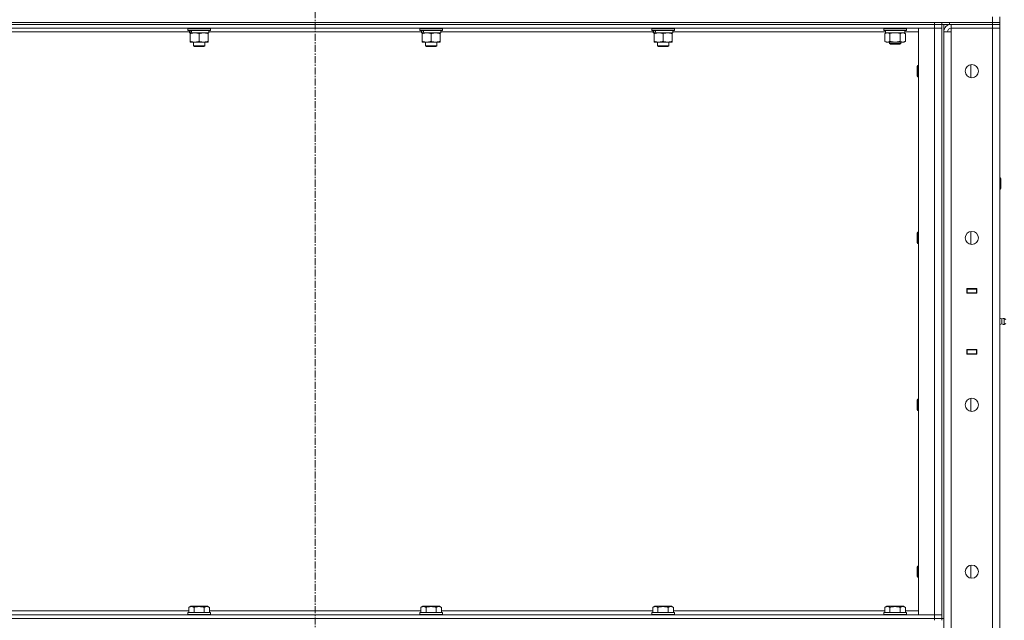
# Model space of a CAD drawing. Units: millimetres. Extents: x 0 to 21903, y -7 to 14850.
# Drawn here: x 10869 to 11921, y 11657 to 12299 of the extents above; entities that cross this region are included whole.
import ezdxf

# ---------------------------------------------------------------- set-up
doc = ezdxf.new("R2010")
doc.units = ezdxf.units.MM
doc.linetypes.add('K5LT_AXLED', pattern=[12, 7.5, -1.5, 1.5, -1.5])
doc.linetypes.add('K5LT_THIN', pattern=[0])
for name, color, linetype, true_color in [('OSI', 2, 'Continuous', 0xffff00), ('R', 1, 'Continuous', 0xff0000), ('WELDING', 7, 'Continuous', 0xffffff)]:
    doc.layers.add(name, color=color, linetype=linetype, true_color=true_color)

msp = doc.modelspace()

# ---------------------------------------------------------------- linework, layer by layer
at = {"layer": 'OSI', "color": 30, "linetype": 'K5LT_AXLED', "lineweight": 18, "true_color": 0xff8000}
msp.add_line((11184.4, 12896.3), (11184.4, 8654.3), dxfattribs=at)
at = {"layer": 'R', "color": 7, "linetype": 'K5LT_THIN', "lineweight": 18}
for p, q in [((10114.4, 12296.3), (11908.4, 12296.3)), ((10522.4, 12296.3), (11846.4, 12296.3)), ((11846.4, 12294.3), (11846.4, 12296.3)), ((11854.4, 12296.3), (11854.4, 12294.3)), ((11854.4, 12294.3), (11854.4, 12296.3)), ((11862.4, 12296.3), (11908.4, 12296.3)), ((11862.4, 12296.3), (11862.4, 12294.3)), ((11908.4, 12296.3), (11908.4, 12302.3)), ((11908.4, 12296.3), (11916.4, 12296.3)), ((11916.4, 12296.3), (11908.4, 12296.3)), ((11908.4, 12294.3), (11908.4, 12296.3)), ((11916.4, 12296.3), (11916.4, 12302.3)), ((11916.4, 12294.3), (11916.4, 12296.3)), ((10522.4, 12294.3), (11846.4, 12294.3)), ((11846.4, 12294.3), (10522.4, 12294.3)), ((11846.4, 12290.3), (10522.4, 12290.3)), ((11049.9, 12286.3), (10822.9, 12286.3)), ((11048.4, 12290), (11048.6, 12290.3)), ((11048.4, 12290), (11048.4, 12288.1)), ((11072.4, 12290), (11048.4, 12290)), ((11072.4, 12288.1), (11048.4, 12288.1)), ((11048.4, 12288.1), (11048.6, 12287.8)), ((11072.2, 12287.8), (11048.6, 12287.8)), ((11049.9, 12287.8), (11049.9, 12285.3)), ((11050.8, 12285.3), (11049.9, 12285.3)), ((11050.8, 12285.3), (11051.7, 12285.3)), ((11050.9, 12284.4), (11050.9, 12285.3)), ((11050.9, 12284.4), (11050.9, 12276.1)), ((11051.7, 12285.3), (11052.7, 12285.3)), ((11070.9, 12285.3), (11052.7, 12285.3)), ((11060.4, 12284.4), (11060.4, 12276.1)), ((11069.9, 12285.3), (11069.9, 12284.4)), ((11069.9, 12284.4), (11069.9, 12276.1)), ((11070.9, 12287.8), (11070.9, 12285.3)), ((11297.9, 12286.3), (11070.9, 12286.3)), ((11072.4, 12290), (11072.2, 12290.3)), ((11072.4, 12288.1), (11072.2, 12287.8)), ((11072.4, 12290), (11072.4, 12288.1)), ((11296.4, 12290), (11296.6, 12290.3)), ((11296.4, 12290), (11296.4, 12288.1)), ((11320.4, 12290), (11296.4, 12290)), ((11320.4, 12288.1), (11296.4, 12288.1)), ((11296.4, 12288.1), (11296.6, 12287.8)), ((11320.2, 12287.8), (11296.6, 12287.8)), ((11297.9, 12287.8), (11297.9, 12285.3)), ((11298.8, 12285.3), (11297.9, 12285.3)), ((11298.8, 12285.3), (11299.7, 12285.3)), ((11298.9, 12284.4), (11298.9, 12285.3)), ((11298.9, 12284.4), (11298.9, 12276.1)), ((11299.7, 12285.3), (11300.7, 12285.3)), ((11318.9, 12285.3), (11300.7, 12285.3)), ((11308.4, 12284.4), (11308.4, 12276.1)), ((11317.9, 12285.3), (11317.9, 12284.4)), ((11317.9, 12284.4), (11317.9, 12276.1)), ((11318.9, 12287.8), (11318.9, 12285.3)), ((11545.9, 12286.3), (11318.9, 12286.3)), ((11320.4, 12290), (11320.2, 12290.3)), ((11320.4, 12288.1), (11320.2, 12287.8)), ((11320.4, 12290), (11320.4, 12288.1)), ((11544.4, 12290), (11544.6, 12290.3)), ((11544.4, 12290), (11544.4, 12288.1)), ((11568.4, 12290), (11544.4, 12290)), ((11568.4, 12288.1), (11544.4, 12288.1)), ((11544.4, 12288.1), (11544.6, 12287.8)), ((11568.2, 12287.8), (11544.6, 12287.8)), ((11545.9, 12287.8), (11545.9, 12285.3)), ((11546.8, 12285.3), (11545.9, 12285.3)), ((11546.8, 12285.3), (11547.7, 12285.3)), ((11546.9, 12284.4), (11546.9, 12285.3)), ((11546.9, 12284.4), (11546.9, 12276.1)), ((11547.7, 12285.3), (11548.7, 12285.3)), ((11566.9, 12285.3), (11548.7, 12285.3)), ((11556.4, 12284.4), (11556.4, 12276.1)), ((11565.9, 12285.3), (11565.9, 12284.4)), ((11565.9, 12284.4), (11565.9, 12276.1)), ((11566.9, 12287.8), (11566.9, 12285.3)), ((11794, 12286.3), (11566.9, 12286.3)), ((11568.4, 12290), (11568.2, 12290.3)), ((11568.4, 12288.1), (11568.2, 12287.8)), ((11568.4, 12290), (11568.4, 12288.1)), ((11792.4, 12290), (11792.6, 12290.3)), ((11792.4, 12288.1), (11792.4, 12290)), ((11792.4, 12290), (11816.4, 12290)), ((11792.4, 12288.1), (11792.6, 12287.8)), ((11792.4, 12288.1), (11816.4, 12288.1)), ((11792.6, 12287.8), (11816.2, 12287.8)), ((11793.4, 12284.4), (11794.9, 12285.3)), ((11793.4, 12276.1), (11793.4, 12284.4)), ((11794, 12286.4), (11794, 12285.3)), ((11794.1, 12285.3), (11794, 12285.3)), ((11794.1, 12285.3), (11814.9, 12285.3)), ((11798.9, 12276.1), (11798.9, 12284.4)), ((11809.9, 12276.1), (11809.9, 12284.4)), ((11815.4, 12284.4), (11813.9, 12285.3)), ((11814.9, 12285.3), (11814.9, 12287.8)), ((11829.4, 12286.3), (11814.9, 12286.3)), ((11815.4, 12276.1), (11815.4, 12284.4)), ((11816.4, 12290), (11816.2, 12290.3)), ((11816.4, 12288.1), (11816.2, 12287.8)), ((11816.4, 12288.1), (11816.4, 12290)), ((11829.4, 12290.3), (11846.4, 12290.3)), ((11829.4, 11663.3), (11829.4, 12290.3)), ((11854.4, 12294.3), (11846.4, 12294.3)), ((11846.4, 12294.3), (11854.4, 12294.3)), ((11846.4, 12294.3), (11846.4, 12290.3)), ((11846.4, 12290.3), (11854.4, 12290.3)), ((11854.4, 12290.3), (11846.4, 12290.3)), ((11846.4, 11663.3), (11846.4, 12290.3)), ((11862.4, 12294.3), (11854.4, 12294.3)), ((11854.4, 12294.3), (11854.4, 12290.3)), ((11854.4, 12294.3), (11854.4, 11659.3)), ((11854.4, 12290.3), (11854.4, 11663.3)), ((11856.4, 12294.3), (11856.4, 11659.3)), ((11856.4, 10393.3), (11856.4, 12286.3)), ((11856.4, 12286.3), (11864.4, 12286.3)), ((11862.4, 12294.3), (11908.4, 12294.3)), ((11908.4, 12294.3), (11864.4, 12294.3)), ((11864.4, 12294.3), (11864.4, 12290.3)), ((11864.4, 12286.3), (11864.4, 12290.3)), ((11864.4, 12290.3), (11908.4, 12290.3)), ((11908.4, 12290.3), (11864.4, 12290.3)), ((11864.4, 12286.3), (11864.4, 10393.3)), ((11916.4, 12294.3), (11908.4, 12294.3)), ((11908.4, 12294.3), (11916.4, 12294.3)), ((11908.4, 12294.3), (11908.4, 12290.3)), ((11916.4, 12290.3), (11908.4, 12290.3)), ((11908.4, 10389.3), (11908.4, 12290.3)), ((11908.4, 12290.3), (11916.4, 12290.3)), ((11916.4, 12294.3), (11916.4, 12290.3)), ((11916.4, 12290.3), (11916.4, 10389.3)), ((11050.9, 12275.3), (11050.9, 12276.1)), ((11069.9, 12275.3), (11050.9, 12275.3)), ((11054.4, 12275.3), (11054.4, 12271.4)), ((11066.4, 12275.3), (11066.4, 12271.4)), ((11069.9, 12276.1), (11069.9, 12275.3)), ((11298.9, 12275.3), (11298.9, 12276.1)), ((11317.9, 12275.3), (11298.9, 12275.3)), ((11302.4, 12275.3), (11302.4, 12271.4)), ((11314.4, 12275.3), (11314.4, 12271.4)), ((11317.9, 12276.1), (11317.9, 12275.3)), ((11546.9, 12275.3), (11546.9, 12276.1)), ((11565.9, 12275.3), (11546.9, 12275.3)), ((11550.4, 12275.3), (11550.4, 12271.4)), ((11562.4, 12275.3), (11562.4, 12271.4)), ((11565.9, 12276.1), (11565.9, 12275.3)), ((11793.4, 12276.1), (11794.9, 12275.3)), ((11796.2, 12275.3), (11794.9, 12275.3)), ((11804.4, 12275.3), (11796.2, 12275.3)), ((11798.4, 12275.3), (11798.4, 12273.9)), ((11810.4, 12273.9), (11798.4, 12273.9)), ((11798.4, 12273.9), (11799.4, 12273.3)), ((11812.6, 12275.3), (11804.4, 12275.3)), ((11810.4, 12273.9), (11809.4, 12273.3)), ((11810.4, 12275.3), (11810.4, 12273.9)), ((11813.9, 12275.3), (11812.6, 12275.3)), ((11815.4, 12276.1), (11813.9, 12275.3)), ((11066.4, 12271.4), (11054.4, 12271.4)), ((11054.4, 12271.4), (11055.4, 12270.8)), ((11065.4, 12270.8), (11055.4, 12270.8)), ((11066.4, 12271.4), (11065.4, 12270.8)), ((11314.4, 12271.4), (11302.4, 12271.4)), ((11302.4, 12271.4), (11303.4, 12270.8)), ((11313.4, 12270.8), (11303.4, 12270.8)), ((11314.4, 12271.4), (11313.4, 12270.8)), ((11562.4, 12271.4), (11550.4, 12271.4)), ((11550.4, 12271.4), (11551.4, 12270.8)), ((11561.4, 12270.8), (11551.4, 12270.8)), ((11562.4, 12271.4), (11561.4, 12270.8)), ((11809.4, 12273.3), (11799.4, 12273.3)), ((11828.5, 12250.3), (11827.9, 12249.3)), ((11827.9, 12239.3), (11827.9, 12249.3)), ((11829.4, 12250.3), (11828.5, 12250.3)), ((11828.5, 12238.3), (11828.5, 12250.3)), ((11885.4, 12237.4), (11885.4, 12251.2)), ((11828.5, 12238.3), (11827.9, 12239.3)), ((11829.4, 12238.3), (11828.5, 12238.3)), ((11916.4, 12130.3), (11916.8, 12130.3)), ((11916.8, 12130.3), (11917.4, 12129.3)), ((11916.8, 12130.3), (11916.8, 12118.3)), ((11917.4, 12129.3), (11917.4, 12119.3)), ((11916.4, 12118.3), (11916.8, 12118.3)), ((11916.8, 12118.3), (11917.4, 12119.3)), ((11828.5, 12072), (11827.9, 12071)), ((11827.9, 12061), (11827.9, 12071)), ((11829.4, 12072), (11828.5, 12072)), ((11828.5, 12060), (11828.5, 12072)), ((11885.4, 12059), (11885.4, 12072.9)), ((11828.5, 12060), (11827.9, 12061)), ((11829.4, 12060), (11828.5, 12060)), ((11880.9, 12011.8), (11891.9, 12011.8)), ((11880.9, 12006.8), (11880.9, 12011.8)), ((11880.9, 12011.3), (11881.4, 12011.3)), ((11881.4, 12011.3), (11881.4, 12007.3)), ((11891.4, 12011.3), (11881.4, 12011.3)), ((11889.1, 12011.8), (11889.1, 12011.3)), ((11889.4, 12011.8), (11889.4, 12011.3)), ((11891.4, 12011.8), (11891.4, 12011.3)), ((11891.4, 12011.3), (11891.9, 12011.3)), ((11891.4, 12007.3), (11891.4, 12011.3)), ((11891.9, 12011.8), (11891.9, 12006.8)), ((11916.4, 12007.3), (11916.4, 12011.3)), ((11880.9, 12007.3), (11881.4, 12007.3)), ((11891.9, 12006.8), (11880.9, 12006.8)), ((11881.4, 12007.3), (11891.4, 12007.3)), ((11882.4, 12006.8), (11882.4, 12007.3)), ((11889.1, 12007.3), (11889.1, 12006.8)), ((11889.4, 12007.3), (11889.4, 12006.8)), ((11891.4, 12007.3), (11891.9, 12007.3)), ((11891.4, 12007.3), (11891.4, 12006.8)), ((11918.6, 11979.4), (11916.4, 11980.1)), ((11918.6, 11979.4), (11918.6, 11974.1)), ((11918.6, 11978.1), (11918.6, 11979.4)), ((11921.1, 11980), (11921.1, 11973.6)), ((11921.1, 11980), (11922.9, 11978.9)), ((11921.1, 11980), (11921.1, 11973.6)), ((11918.6, 11974.1), (11916.4, 11973.5)), ((11918.6, 11974.1), (11916.4, 11973.5)), ((11918.6, 11974.1), (11918.6, 11978.1)), ((11918.6, 11974.1), (11918.6, 11974.1)), ((11918.6, 11974.1), (11918.6, 11974.1)), ((11921.1, 11973.6), (11922.9, 11974.7)), ((11921.1, 11973.6), (11922.9, 11974.7)), ((11921.1, 11973.6), (11921.1, 11973.6)), ((11921.1, 11973.6), (11921.1, 11973.6)), ((11880.9, 11941.8), (11880.9, 11946.8)), ((11880.9, 11946.8), (11891.9, 11946.8)), ((11881.4, 11946.3), (11880.9, 11946.3)), ((11881.4, 11942.3), (11880.9, 11942.3)), ((11891.9, 11941.8), (11880.9, 11941.8)), ((11881.4, 11946.3), (11881.4, 11942.3)), ((11891.4, 11946.3), (11881.4, 11946.3)), ((11881.4, 11942.3), (11891.4, 11942.3)), ((11882.4, 11946.3), (11882.4, 11946.8)), ((11889.1, 11946.8), (11889.1, 11946.3)), ((11889.1, 11942.3), (11889.1, 11941.8)), ((11889.4, 11946.8), (11889.4, 11946.3)), ((11889.4, 11942.3), (11889.4, 11941.8)), ((11891.4, 11946.8), (11891.4, 11946.3)), ((11891.9, 11946.3), (11891.4, 11946.3)), ((11891.4, 11942.3), (11891.4, 11946.3)), ((11891.9, 11942.3), (11891.4, 11942.3)), ((11891.4, 11942.3), (11891.4, 11941.8)), ((11891.9, 11946.8), (11891.9, 11941.8)), ((11916.4, 11946.3), (11916.4, 11942.3)), ((11885.4, 11880.7), (11885.4, 11894.5)), ((11828.5, 11893.6), (11827.9, 11892.6)), ((11827.9, 11882.6), (11827.9, 11892.6)), ((11829.4, 11893.6), (11828.5, 11893.6)), ((11828.5, 11881.6), (11828.5, 11893.6)), ((11828.5, 11881.6), (11827.9, 11882.6)), ((11829.4, 11881.6), (11828.5, 11881.6)), ((11885.4, 11702.4), (11885.4, 11716.2)), ((11828.5, 11715.3), (11827.9, 11714.3)), ((11827.9, 11704.3), (11827.9, 11714.3)), ((11829.4, 11715.3), (11828.5, 11715.3)), ((11828.5, 11703.3), (11828.5, 11715.3)), ((11828.5, 11703.3), (11827.9, 11704.3)), ((11829.4, 11703.3), (11828.5, 11703.3)), ((10522.4, 11663.3), (11846.4, 11663.3)), ((10823.4, 11667.3), (11049.4, 11667.3)), ((11048.4, 11665.5), (11048.6, 11665.8)), ((11048.4, 11665.5), (11048.4, 11663.6)), ((11072.4, 11665.5), (11048.4, 11665.5)), ((11072.4, 11663.6), (11048.4, 11663.6)), ((11048.4, 11663.6), (11048.6, 11663.3)), ((11072.2, 11665.8), (11048.6, 11665.8)), ((11049.4, 11671.1), (11051.4, 11672.3)), ((11049.4, 11671.1), (11049.4, 11665.8)), ((11069.4, 11672.3), (11051.4, 11672.3)), ((11054.9, 11671.1), (11054.9, 11665.8)), ((11065.9, 11671.1), (11065.9, 11665.8)), ((11071.4, 11671.1), (11069.4, 11672.3)), ((11071.4, 11671.1), (11071.4, 11665.8)), ((11071.4, 11667.3), (11297.4, 11667.3)), ((11072.4, 11665.5), (11072.2, 11665.8)), ((11072.4, 11663.6), (11072.2, 11663.3)), ((11072.4, 11665.5), (11072.4, 11663.6)), ((11296.4, 11665.5), (11296.6, 11665.8)), ((11296.4, 11665.5), (11296.4, 11663.6)), ((11320.4, 11665.5), (11296.4, 11665.5)), ((11320.4, 11663.6), (11296.4, 11663.6)), ((11296.4, 11663.6), (11296.6, 11663.3)), ((11320.2, 11665.8), (11296.6, 11665.8)), ((11297.4, 11671.1), (11299.4, 11672.3)), ((11297.4, 11671.1), (11297.4, 11665.8)), ((11317.4, 11672.3), (11299.4, 11672.3)), ((11302.9, 11671.1), (11302.9, 11665.8)), ((11313.9, 11671.1), (11313.9, 11665.8)), ((11319.4, 11671.1), (11317.4, 11672.3)), ((11319.4, 11671.1), (11319.4, 11665.8)), ((11319.4, 11667.3), (11545.4, 11667.3)), ((11320.4, 11665.5), (11320.2, 11665.8)), ((11320.4, 11663.6), (11320.2, 11663.3)), ((11320.4, 11665.5), (11320.4, 11663.6)), ((11544.4, 11665.5), (11544.6, 11665.8)), ((11544.4, 11665.5), (11544.4, 11663.6)), ((11568.4, 11665.5), (11544.4, 11665.5)), ((11568.4, 11663.6), (11544.4, 11663.6)), ((11544.4, 11663.6), (11544.6, 11663.3)), ((11568.2, 11665.8), (11544.6, 11665.8)), ((11545.4, 11671.1), (11547.4, 11672.3)), ((11545.4, 11671.1), (11545.4, 11665.8)), ((11565.4, 11672.3), (11547.4, 11672.3)), ((11550.9, 11671.1), (11550.9, 11665.8)), ((11561.9, 11671.1), (11561.9, 11665.8)), ((11567.4, 11671.1), (11565.4, 11672.3)), ((11567.4, 11671.1), (11567.4, 11665.8)), ((11567.4, 11667.3), (11793.4, 11667.3)), ((11568.4, 11665.5), (11568.2, 11665.8)), ((11568.4, 11663.6), (11568.2, 11663.3)), ((11568.4, 11665.5), (11568.4, 11663.6)), ((11792.4, 11665.5), (11792.6, 11665.8)), ((11792.4, 11665.5), (11792.4, 11663.6)), ((11816.4, 11665.5), (11792.4, 11665.5)), ((11816.4, 11663.6), (11792.4, 11663.6)), ((11792.4, 11663.6), (11792.6, 11663.3)), ((11816.2, 11665.8), (11792.6, 11665.8)), ((11793.4, 11671.1), (11795.4, 11672.3)), ((11793.4, 11671.1), (11793.4, 11665.8)), ((11813.4, 11672.3), (11795.4, 11672.3)), ((11798.9, 11671.1), (11798.9, 11665.8)), ((11809.9, 11671.1), (11809.9, 11665.8)), ((11815.4, 11671.1), (11813.4, 11672.3)), ((11815.4, 11671.1), (11815.4, 11665.8)), ((11815.4, 11667.3), (11829.4, 11667.3)), ((11816.4, 11665.5), (11816.2, 11665.8)), ((11816.4, 11663.6), (11816.2, 11663.3)), ((11816.4, 11665.5), (11816.4, 11663.6)), ((11846.4, 11663.3), (11829.4, 11663.3)), ((11854.4, 11663.3), (11846.4, 11663.3)), ((11846.4, 11663.3), (11854.4, 11663.3)), ((11846.4, 11659.3), (11846.4, 11663.3)), ((11854.4, 11659.3), (11854.4, 11663.3)), ((10522.4, 11659.3), (11846.4, 11659.3)), ((10522.4, 11659.3), (11846.4, 11659.3)), ((11846.4, 11659.3), (11854.4, 11659.3)), ((11854.4, 11659.3), (11846.4, 11659.3)), ((11846.4, 11657.3), (11846.4, 11659.3)), ((11854.4, 11657.3), (11854.4, 11659.3)), ((11854.4, 11659.3), (11856.4, 11659.3))]:
    msp.add_line(p, q, dxfattribs=at)
for centre in [(11886.4, 12244.3), (11886.4, 12066), (11886.4, 11887.6), (11886.4, 11709.3)]:
    msp.add_circle(centre, 7, dxfattribs=at)
for centre, radius, start, end in [((11864.4, 12286.3), 8, 90, 180), ((11864.4, 12286.3), 4, 90, 180), ((11920.5, 11976.8), 3.25, 79.5607, 125.6154), ((11920.5, 11976.8), 3.25, 234.3846, 280.4393), ((11920.5, 11976.8), 3.25, 234.3846, 280.4393)]:
    msp.add_arc(centre, radius, start, end, dxfattribs=at)
for centre, major_axis, ratio, start_param, end_param in [((11060.4, 12283.1), (6.2, -22.4), 0.379473, 4.399328, 4.511721), ((11060.4, 12290.2), (6.2, -22.4), 0.379473, 4.716306, 4.828907), ((11308.4, 12283.1), (6.2, -22.4), 0.379473, 4.399328, 4.511721), ((11308.4, 12290.2), (6.2, -22.4), 0.379473, 4.716306, 4.828907), ((11556.4, 12283.1), (6.2, -22.4), 0.379473, 4.399328, 4.511721), ((11556.4, 12290.2), (6.2, -22.4), 0.379473, 4.716306, 4.828907), ((11804.4, 12290), (0, 22.5), 0.466308, 1.667355, 1.779747)]:
    msp.add_ellipse(centre, major_axis=major_axis, ratio=ratio, start_param=start_param, end_param=end_param, dxfattribs=at)
at = {"layer": 'WELDING', "color": 7, "linetype": 'K5LT_THIN', "lineweight": 18}
for p, q in [((11800.7, 12284.9), (11798.9, 12284.4)), ((11802.5, 12285.2), (11800.7, 12284.9)), ((11804.4, 12285.3), (11802.5, 12285.2)), ((11806.3, 12285.2), (11804.4, 12285.3)), ((11808.1, 12284.9), (11806.3, 12285.2)), ((11809.9, 12284.4), (11808.1, 12284.9))]:
    msp.add_line(p, q, dxfattribs=at)
for points, knots in [([(11055.6, 12285.3), (11055.4, 12285.3), (11055, 12285.3), (11054.4, 12285.2), (11053.7, 12285.1), (11052.9, 12285), (11052, 12284.8), (11051.3, 12284.6), (11050.9, 12284.4)], [0, 0, 0, 0, 1.192024, 2.404251, 3.60809, 4.765234, 6.955738, 9, 9, 9, 9]), ([(11060.4, 12284.4), (11059.9, 12284.6), (11059.1, 12284.8), (11058.2, 12285), (11057.5, 12285.2), (11056.9, 12285.2), (11056.3, 12285.3), (11055.9, 12285.3), (11055.6, 12285.3)], [0, 0, 0, 0, 2.905563, 4.375924, 5.511195, 6.679161, 7.850161, 9, 9, 9, 9]), ([(11065.1, 12285.3), (11064.9, 12285.3), (11064.5, 12285.3), (11063.9, 12285.2), (11063.2, 12285.1), (11062.4, 12285), (11061.5, 12284.8), (11060.8, 12284.6), (11060.4, 12284.4)], [0, 0, 0, 0, 1.192024, 2.404251, 3.60809, 4.765234, 6.955738, 9, 9, 9, 9]), ([(11069.9, 12284.4), (11069.4, 12284.6), (11068.6, 12284.8), (11067.7, 12285), (11067, 12285.2), (11066.4, 12285.2), (11065.8, 12285.3), (11065.4, 12285.3), (11065.1, 12285.3)], [0, 0, 0, 0, 2.905563, 4.375924, 5.511195, 6.679161, 7.850161, 9, 9, 9, 9]), ([(11303.6, 12285.3), (11303.4, 12285.3), (11303, 12285.3), (11302.4, 12285.2), (11301.7, 12285.1), (11300.9, 12285), (11300, 12284.8), (11299.3, 12284.6), (11298.9, 12284.4)], [0, 0, 0, 0, 1.192024, 2.404251, 3.60809, 4.765234, 6.955738, 9, 9, 9, 9]), ([(11308.4, 12284.4), (11307.9, 12284.6), (11307.1, 12284.8), (11306.2, 12285), (11305.5, 12285.2), (11304.9, 12285.2), (11304.3, 12285.3), (11303.9, 12285.3), (11303.6, 12285.3)], [0, 0, 0, 0, 2.905563, 4.375924, 5.511195, 6.679161, 7.850161, 9, 9, 9, 9]), ([(11313.1, 12285.3), (11312.9, 12285.3), (11312.5, 12285.3), (11311.9, 12285.2), (11311.2, 12285.1), (11310.4, 12285), (11309.5, 12284.8), (11308.8, 12284.6), (11308.4, 12284.4)], [0, 0, 0, 0, 1.192024, 2.404251, 3.60809, 4.765234, 6.955738, 9, 9, 9, 9]), ([(11317.9, 12284.4), (11317.4, 12284.6), (11316.6, 12284.8), (11315.7, 12285), (11315, 12285.2), (11314.4, 12285.2), (11313.8, 12285.3), (11313.4, 12285.3), (11313.1, 12285.3)], [0, 0, 0, 0, 2.905563, 4.375924, 5.511195, 6.679161, 7.850161, 9, 9, 9, 9]), ([(11551.6, 12285.3), (11551.4, 12285.3), (11551, 12285.3), (11550.4, 12285.2), (11549.7, 12285.1), (11548.9, 12285), (11548, 12284.8), (11547.3, 12284.6), (11546.9, 12284.4)], [0, 0, 0, 0, 1.192024, 2.404251, 3.60809, 4.765234, 6.955738, 9, 9, 9, 9]), ([(11556.4, 12284.4), (11555.9, 12284.6), (11555.1, 12284.8), (11554.2, 12285), (11553.5, 12285.2), (11552.9, 12285.2), (11552.3, 12285.3), (11551.9, 12285.3), (11551.6, 12285.3)], [0, 0, 0, 0, 2.905563, 4.375924, 5.511195, 6.679161, 7.850161, 9, 9, 9, 9]), ([(11561.1, 12285.3), (11560.9, 12285.3), (11560.5, 12285.3), (11559.9, 12285.2), (11559.2, 12285.1), (11558.4, 12285), (11557.5, 12284.8), (11556.8, 12284.6), (11556.4, 12284.4)], [0, 0, 0, 0, 1.192024, 2.404251, 3.60809, 4.765234, 6.955738, 9, 9, 9, 9]), ([(11565.9, 12284.4), (11565.4, 12284.6), (11564.6, 12284.8), (11563.7, 12285), (11563, 12285.2), (11562.4, 12285.2), (11561.8, 12285.3), (11561.4, 12285.3), (11561.1, 12285.3)], [0, 0, 0, 0, 2.905563, 4.375924, 5.511195, 6.679161, 7.850161, 9, 9, 9, 9]), ([(11798.9, 12284.4), (11798.6, 12284.6), (11798.1, 12284.9), (11797.5, 12285.1), (11797.2, 12285.2), (11796.9, 12285.2), (11796.6, 12285.3), (11796.2, 12285.3), (11795.8, 12285.3), (11795.5, 12285.2), (11795.2, 12285.2), (11794.8, 12285.1), (11794.2, 12284.8), (11793.7, 12284.6), (11793.4, 12284.4)], [0, 0, 0, 0, 2.72415, 3.912285, 4.716446, 5.530362, 6.353984, 7.500189, 8.40607, 9.211142, 9.998759, 11.128707, 12.847273, 15, 15, 15, 15]), ([(11815.4, 12284.4), (11815, 12284.6), (11814.6, 12284.9), (11814, 12285.1), (11813.7, 12285.2), (11813.4, 12285.2), (11813, 12285.3), (11812.7, 12285.3), (11812.3, 12285.3), (11812, 12285.2), (11811.7, 12285.2), (11811.2, 12285.1), (11810.6, 12284.8), (11810.1, 12284.6), (11809.9, 12284.4)], [0, 0, 0, 0, 2.72415, 3.912285, 4.716446, 5.530362, 6.353984, 7.500189, 8.40607, 9.211142, 9.998759, 11.128707, 12.847273, 15, 15, 15, 15]), ([(11050.9, 12276.1), (11051.5, 12275.9), (11052.3, 12275.7), (11053.3, 12275.5), (11053.9, 12275.4), (11054.4, 12275.3), (11055, 12275.3), (11055.6, 12275.3), (11056.2, 12275.3), (11056.7, 12275.3), (11057.2, 12275.4), (11057.8, 12275.5), (11058.9, 12275.7), (11059.8, 12275.9), (11060.4, 12276.1)], [0, 0, 0, 0, 2.72415, 3.912285, 4.716446, 5.530362, 6.353984, 7.500189, 8.40607, 9.211142, 9.605533, 10.761675, 12.184093, 15, 15, 15, 15]), ([(11060.4, 12276.1), (11061, 12275.9), (11061.8, 12275.7), (11062.8, 12275.5), (11063.4, 12275.4), (11063.9, 12275.3), (11064.5, 12275.3), (11065.1, 12275.3), (11065.7, 12275.3), (11066.2, 12275.3), (11066.7, 12275.4), (11067.3, 12275.5), (11068.4, 12275.7), (11069.3, 12275.9), (11069.9, 12276.1)], [0, 0, 0, 0, 2.72415, 3.912285, 4.716446, 5.530362, 6.353984, 7.500189, 8.40607, 9.211142, 9.605533, 10.761675, 12.184093, 15, 15, 15, 15]), ([(11298.9, 12276.1), (11299.5, 12275.9), (11300.3, 12275.7), (11301.3, 12275.5), (11301.9, 12275.4), (11302.4, 12275.3), (11303, 12275.3), (11303.6, 12275.3), (11304.2, 12275.3), (11304.7, 12275.3), (11305.2, 12275.4), (11305.8, 12275.5), (11306.9, 12275.7), (11307.8, 12275.9), (11308.4, 12276.1)], [0, 0, 0, 0, 2.72415, 3.912285, 4.716446, 5.530362, 6.353984, 7.500189, 8.40607, 9.211142, 9.605533, 10.761675, 12.184093, 15, 15, 15, 15]), ([(11308.4, 12276.1), (11309, 12275.9), (11309.8, 12275.7), (11310.8, 12275.5), (11311.4, 12275.4), (11311.9, 12275.3), (11312.5, 12275.3), (11313.1, 12275.3), (11313.7, 12275.3), (11314.2, 12275.3), (11314.7, 12275.4), (11315.3, 12275.5), (11316.4, 12275.7), (11317.3, 12275.9), (11317.9, 12276.1)], [0, 0, 0, 0, 2.72415, 3.912285, 4.716446, 5.530362, 6.353984, 7.500189, 8.40607, 9.211142, 9.605533, 10.761675, 12.184093, 15, 15, 15, 15]), ([(11546.9, 12276.1), (11547.5, 12275.9), (11548.3, 12275.7), (11549.3, 12275.5), (11549.9, 12275.4), (11550.4, 12275.3), (11551, 12275.3), (11551.6, 12275.3), (11552.2, 12275.3), (11552.7, 12275.3), (11553.2, 12275.4), (11553.8, 12275.5), (11554.9, 12275.7), (11555.8, 12275.9), (11556.4, 12276.1)], [0, 0, 0, 0, 2.72415, 3.912285, 4.716446, 5.530362, 6.353984, 7.500189, 8.40607, 9.211142, 9.605533, 10.761675, 12.184093, 15, 15, 15, 15]), ([(11556.4, 12276.1), (11557, 12275.9), (11557.8, 12275.7), (11558.8, 12275.5), (11559.4, 12275.4), (11559.9, 12275.3), (11560.5, 12275.3), (11561.1, 12275.3), (11561.7, 12275.3), (11562.2, 12275.3), (11562.7, 12275.4), (11563.3, 12275.5), (11564.4, 12275.7), (11565.3, 12275.9), (11565.9, 12276.1)], [0, 0, 0, 0, 2.72415, 3.912285, 4.716446, 5.530362, 6.353984, 7.500189, 8.40607, 9.211142, 9.605533, 10.761675, 12.184093, 15, 15, 15, 15]), ([(11793.4, 12276.1), (11793.7, 12276), (11794.2, 12275.7), (11794.7, 12275.5), (11795.1, 12275.4), (11795.5, 12275.3), (11795.8, 12275.3), (11796.1, 12275.3), (11796.2, 12275.3)], [0, 0, 0, 0, 2.905563, 4.375924, 5.511195, 6.679161, 7.850161, 9, 9, 9, 9]), ([(11796.2, 12275.3), (11796.3, 12275.3), (11796.5, 12275.3), (11796.9, 12275.3), (11797.3, 12275.4), (11797.7, 12275.6), (11798.3, 12275.8), (11798.7, 12276), (11798.9, 12276.1)], [0, 0, 0, 0, 1.192024, 2.404251, 3.60809, 4.765234, 6.955738, 9, 9, 9, 9]), ([(11798.9, 12276.1), (11799, 12276.1), (11799.1, 12276.1), (11799.3, 12276), (11799.5, 12276), (11799.7, 12275.9), (11800, 12275.8), (11800.4, 12275.8), (11800.7, 12275.7), (11800.9, 12275.6), (11801.2, 12275.6), (11801.4, 12275.6), (11801.6, 12275.5), (11801.9, 12275.5), (11802.2, 12275.4), (11802.6, 12275.4), (11803.1, 12275.3), (11803.6, 12275.3), (11804, 12275.3), (11804.3, 12275.3), (11804.4, 12275.3)], [0, 0, 0, 0, 0.14736, 0.294719, 0.442079, 0.589439, 0.884158, 1.178877, 1.396237, 1.613598, 1.830958, 1.939638, 2.048318, 2.328827, 2.609337, 2.889846, 3.170356, 3.731374, 4.011884, 4.292393, 4.292393, 4.292393, 4.292393]), ([(11804.4, 12275.3), (11804.6, 12275.3), (11804.9, 12275.3), (11805.5, 12275.3), (11806.1, 12275.4), (11806.5, 12275.4), (11806.9, 12275.5), (11807.1, 12275.5), (11807.3, 12275.5), (11807.5, 12275.6), (11807.6, 12275.6), (11807.8, 12275.6), (11808, 12275.7), (11808.2, 12275.7), (11808.5, 12275.8), (11808.9, 12275.9), (11809.2, 12275.9), (11809.4, 12276), (11809.6, 12276.1), (11809.8, 12276.1), (11809.9, 12276.1)], [0, 0, 0, 0, 0.426692, 0.853385, 1.280077, 1.70677, 1.976977, 2.112081, 2.247185, 2.382289, 2.517392, 2.652496, 2.7876, 2.975699, 3.163798, 3.539996, 3.728096, 3.916195, 4.104294, 4.292393, 4.292393, 4.292393, 4.292393]), ([(11809.9, 12276.1), (11810.2, 12276), (11810.6, 12275.7), (11811.2, 12275.5), (11811.6, 12275.4), (11811.9, 12275.3), (11812.3, 12275.3), (11812.5, 12275.3), (11812.6, 12275.3)], [0, 0, 0, 0, 2.905563, 4.375924, 5.511195, 6.679161, 7.850161, 9, 9, 9, 9]), ([(11812.6, 12275.3), (11812.8, 12275.3), (11813, 12275.3), (11813.4, 12275.3), (11813.7, 12275.4), (11814.2, 12275.6), (11814.7, 12275.8), (11815.2, 12276), (11815.4, 12276.1)], [0, 0, 0, 0, 1.192024, 2.404251, 3.60809, 4.765234, 6.955738, 9, 9, 9, 9]), ([(11054.9, 11671.1), (11054.6, 11671.3), (11054.2, 11671.5), (11053.7, 11671.7), (11053.4, 11671.8), (11053.2, 11671.9), (11052.9, 11671.9), (11052.6, 11672), (11052.2, 11672), (11051.8, 11672), (11051.5, 11671.9), (11051.2, 11671.9), (11050.7, 11671.7), (11050.1, 11671.5), (11049.7, 11671.3), (11049.4, 11671.1)], [0, 0, 0, 0, 2.912728, 3.529104, 4.366059, 5.20805, 5.90491, 6.841792, 7.999747, 8.992853, 9.878966, 10.753647, 12.031595, 13.665019, 16, 16, 16, 16]), ([(11065.9, 11671.1), (11065.6, 11671.2), (11065, 11671.4), (11063.9, 11671.6), (11062.8, 11671.8), (11061.8, 11671.9), (11061.2, 11672), (11060.7, 11672), (11060.3, 11672), (11060, 11672), (11059.6, 11672), (11059.1, 11671.9), (11058.7, 11671.9), (11058, 11671.8), (11057, 11671.7), (11055.9, 11671.4), (11055.2, 11671.2), (11054.9, 11671.1)], [0, 0, 0, 0, 2.896048, 7.635036, 13.675312, 16.352744, 19.030177, 21.193346, 22.27493, 23.356515, 25.164905, 26.973294, 28.781684, 30.590074, 34.691771, 40.985529, 43.953237, 43.953237, 43.953237, 43.953237]), ([(11071.4, 11671.1), (11071, 11671.3), (11070.6, 11671.5), (11070.1, 11671.7), (11069.9, 11671.8), (11069.6, 11671.9), (11069.3, 11671.9), (11069, 11672), (11068.6, 11672), (11068.3, 11672), (11068, 11671.9), (11067.6, 11671.9), (11067.2, 11671.7), (11066.6, 11671.5), (11066.1, 11671.3), (11065.9, 11671.1)], [0, 0, 0, 0, 2.912728, 3.529104, 4.366059, 5.20805, 5.90491, 6.841792, 7.999747, 8.992853, 9.878966, 10.753647, 12.031595, 13.665019, 16, 16, 16, 16]), ([(11302.9, 11671.1), (11302.6, 11671.3), (11302.2, 11671.5), (11301.7, 11671.7), (11301.4, 11671.8), (11301.2, 11671.9), (11300.9, 11671.9), (11300.6, 11672), (11300.2, 11672), (11299.8, 11672), (11299.5, 11671.9), (11299.2, 11671.9), (11298.7, 11671.7), (11298.1, 11671.5), (11297.7, 11671.3), (11297.4, 11671.1)], [0, 0, 0, 0, 2.912728, 3.529104, 4.366059, 5.20805, 5.90491, 6.841792, 7.999747, 8.992853, 9.878966, 10.753647, 12.031595, 13.665019, 16, 16, 16, 16]), ([(11313.9, 11671.1), (11313.6, 11671.2), (11313, 11671.4), (11311.9, 11671.6), (11310.8, 11671.8), (11309.8, 11671.9), (11309.2, 11672), (11308.7, 11672), (11308.3, 11672), (11308, 11672), (11307.6, 11672), (11307.1, 11671.9), (11306.7, 11671.9), (11306, 11671.8), (11305, 11671.7), (11303.9, 11671.4), (11303.2, 11671.2), (11302.9, 11671.1)], [0, 0, 0, 0, 2.896048, 7.635036, 13.675312, 16.352744, 19.030177, 21.193346, 22.27493, 23.356515, 25.164905, 26.973294, 28.781684, 30.590074, 34.691771, 40.985529, 43.953237, 43.953237, 43.953237, 43.953237]), ([(11319.4, 11671.1), (11319, 11671.3), (11318.6, 11671.5), (11318.1, 11671.7), (11317.9, 11671.8), (11317.6, 11671.9), (11317.3, 11671.9), (11317, 11672), (11316.6, 11672), (11316.3, 11672), (11316, 11671.9), (11315.6, 11671.9), (11315.2, 11671.7), (11314.6, 11671.5), (11314.1, 11671.3), (11313.9, 11671.1)], [0, 0, 0, 0, 2.912728, 3.529104, 4.366059, 5.20805, 5.90491, 6.841792, 7.999747, 8.992853, 9.878966, 10.753647, 12.031595, 13.665019, 16, 16, 16, 16]), ([(11550.9, 11671.1), (11550.6, 11671.3), (11550.2, 11671.5), (11549.7, 11671.7), (11549.4, 11671.8), (11549.2, 11671.9), (11548.9, 11671.9), (11548.6, 11672), (11548.2, 11672), (11547.8, 11672), (11547.5, 11671.9), (11547.2, 11671.9), (11546.7, 11671.7), (11546.1, 11671.5), (11545.7, 11671.3), (11545.4, 11671.1)], [0, 0, 0, 0, 2.912728, 3.529104, 4.366059, 5.20805, 5.90491, 6.841792, 7.999747, 8.992853, 9.878966, 10.753647, 12.031595, 13.665019, 16, 16, 16, 16]), ([(11561.9, 11671.1), (11561.6, 11671.2), (11561, 11671.4), (11559.9, 11671.6), (11558.8, 11671.8), (11557.8, 11671.9), (11557.2, 11672), (11556.7, 11672), (11556.3, 11672), (11556, 11672), (11555.6, 11672), (11555.1, 11671.9), (11554.7, 11671.9), (11554, 11671.8), (11553, 11671.7), (11551.9, 11671.4), (11551.2, 11671.2), (11550.9, 11671.1)], [0, 0, 0, 0, 2.896048, 7.635036, 13.675312, 16.352744, 19.030177, 21.193346, 22.27493, 23.356515, 25.164905, 26.973294, 28.781684, 30.590074, 34.691771, 40.985529, 43.953237, 43.953237, 43.953237, 43.953237]), ([(11567.4, 11671.1), (11567, 11671.3), (11566.6, 11671.5), (11566.1, 11671.7), (11565.9, 11671.8), (11565.6, 11671.9), (11565.3, 11671.9), (11565, 11672), (11564.6, 11672), (11564.3, 11672), (11564, 11671.9), (11563.6, 11671.9), (11563.2, 11671.7), (11562.6, 11671.5), (11562.1, 11671.3), (11561.9, 11671.1)], [0, 0, 0, 0, 2.912728, 3.529104, 4.366059, 5.20805, 5.90491, 6.841792, 7.999747, 8.992853, 9.878966, 10.753647, 12.031595, 13.665019, 16, 16, 16, 16]), ([(11798.9, 11671.1), (11798.6, 11671.3), (11798.2, 11671.5), (11797.7, 11671.7), (11797.4, 11671.8), (11797.2, 11671.9), (11796.9, 11671.9), (11796.6, 11672), (11796.2, 11672), (11795.8, 11672), (11795.5, 11671.9), (11795.2, 11671.9), (11794.7, 11671.7), (11794.1, 11671.5), (11793.7, 11671.3), (11793.4, 11671.1)], [0, 0, 0, 0, 2.912728, 3.529104, 4.366059, 5.20805, 5.90491, 6.841792, 7.999747, 8.992853, 9.878966, 10.753647, 12.031595, 13.665019, 16, 16, 16, 16]), ([(11809.9, 11671.1), (11809.6, 11671.2), (11809, 11671.4), (11807.9, 11671.6), (11806.8, 11671.8), (11805.8, 11671.9), (11805.2, 11672), (11804.7, 11672), (11804.3, 11672), (11804, 11672), (11803.6, 11672), (11803.1, 11671.9), (11802.7, 11671.9), (11802, 11671.8), (11801, 11671.7), (11799.9, 11671.4), (11799.2, 11671.2), (11798.9, 11671.1)], [0, 0, 0, 0, 2.896048, 7.635036, 13.675312, 16.352744, 19.030177, 21.193346, 22.27493, 23.356515, 25.164905, 26.973294, 28.781684, 30.590074, 34.691771, 40.985529, 43.953237, 43.953237, 43.953237, 43.953237]), ([(11815.4, 11671.1), (11815, 11671.3), (11814.6, 11671.5), (11814.1, 11671.7), (11813.9, 11671.8), (11813.6, 11671.9), (11813.3, 11671.9), (11813, 11672), (11812.6, 11672), (11812.3, 11672), (11812, 11671.9), (11811.6, 11671.9), (11811.2, 11671.7), (11810.6, 11671.5), (11810.1, 11671.3), (11809.9, 11671.1)], [0, 0, 0, 0, 2.912728, 3.529104, 4.366059, 5.20805, 5.90491, 6.841792, 7.999747, 8.992853, 9.878966, 10.753647, 12.031595, 13.665019, 16, 16, 16, 16])]:
    msp.add_open_spline(points, degree=3, knots=knots, dxfattribs=at)

doc.saveas('drawing.dxf')
